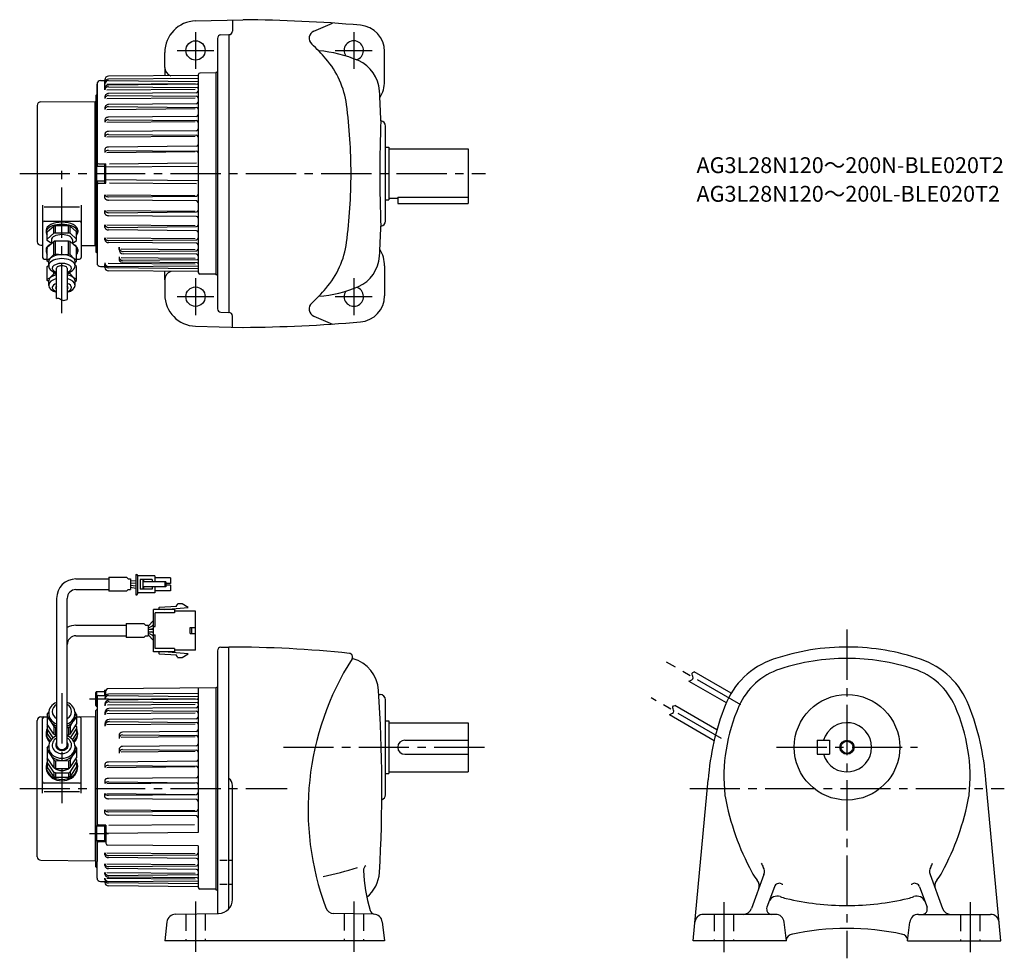
# Model space of a CAD drawing. Extents: x 45 to 605, y 39 to 573.
import ezdxf

# ---------------------------------------------------------------- set-up
doc = ezdxf.new("R2010")
doc.units = 0
doc.header["$LTSCALE"] = 3
doc.header["$MEASUREMENT"] = 0
doc.linetypes.add('HIDDEN2', pattern=[4.7625, 3.175, -1.5875])
doc.linetypes.add('sekkei(A2)', pattern=[14.2875, 9.525, -1.5875, 1.5875, -1.5875])
doc.layers.get('0').update_dxf_attribs({"linetype": 'CONTINUOUS'})
for name, color, linetype in [('CENTER', 3, 'sekkei(A2)'), ('HIDS', 1, 'HIDDEN2'), ('HOJO', 4, 'CONTINUOUS')]:
    doc.layers.add(name, color=color, linetype=linetype)
doc.layers.add('TITLE', color=4, linetype='CONTINUOUS', plot=False)
doc.styles.get("Standard").update_dxf_attribs({"font": 'simplex.shx', "bigfont": 'extfont.shx'})

msp = doc.modelspace()

# ---------------------------------------------------------------- linework, layer by layer
for p, q in [((145.16, 572.14), (172.13, 572.85)), ((166.13, 572.69), (166.13, 566.35)), ((212.44, 566.42), (223, 570.92)), ((157.63, 562.23), (157.63, 408.47)), ((159.58, 564.23), (164.13, 564.35)), ((164.13, 564.2), (164.13, 406.5)), ((252.63, 537.85), (252.63, 554.79)), ((127.63, 545.73), (127.63, 554.15)), ((127.63, 545.73), (127.63, 540.96)), ((91.13, 538.23), (93.63, 538.23)), ((91.13, 538.23), (92.27, 538.23)), ((93.63, 532.98), (93.63, 538.69)), ((146.63, 541.13), (95.62, 540.69)), ((146.63, 539.46), (95.62, 539.02)), ((95.65, 538.21), (146.63, 537.76)), ((146.63, 541.52), (146.63, 429.18)), ((156.63, 542.6), (147.62, 542.52)), ((157.15, 542.87), (156.63, 542.85)), ((156.63, 542.85), (156.63, 427.85)), ((156.63, 542.6), (156.63, 428.1)), ((89.13, 536.24), (89.13, 489.6)), ((89.13, 489.6), (89.13, 536.23)), ((93.63, 537.02), (93.63, 536.21)), ((93.63, 537.02), (93.63, 536.21)), ((93.63, 533.97), (93.63, 532.98)), ((94.76, 536.22), (144.96, 536.65)), ((94.76, 532.99), (144.96, 533.42)), ((146.14, 536.14), (95.63, 535.7)), ((95.63, 534.71), (146.14, 534.28)), ((88.43, 526.38), (88.13, 526.18)), ((88.43, 529.82), (89.13, 530.52)), ((88.43, 529.82), (88.43, 440.88)), ((93.63, 529.16), (93.63, 528.05)), ((94.76, 528.06), (144.96, 528.49)), ((145.64, 531.27), (95.63, 530.84)), ((95.63, 529.73), (145.64, 529.3)), ((55.13, 524.08), (55.13, 446.62)), ((57.12, 526.08), (88.13, 526.35)), ((88.13, 444.35), (88.13, 526.35)), ((93.63, 522.99), (93.63, 521.82)), ((94.76, 521.83), (144.96, 522.27)), ((145.64, 525.02), (95.63, 524.59)), ((95.63, 523.42), (145.64, 522.99)), ((93.63, 515.95), (93.63, 514.49)), ((145.64, 517.86), (95.63, 517.43)), ((95.63, 515.96), (145.64, 515.53)), ((94.76, 514.5), (144.96, 514.93)), ((145.64, 509.73), (95.63, 509.3)), ((253.13, 458.35), (253.13, 512.35)), ((93.63, 507.98), (93.63, 506.27)), ((94.76, 506.28), (144.96, 506.71)), ((95.63, 507.59), (145.64, 507.16)), ((93.63, 499.29), (93.63, 497.41)), ((145.64, 500.87), (95.63, 500.44)), ((95.63, 498.55), (145.64, 498.12)), ((253.13, 500.35), (255.13, 500.35)), ((255.13, 500.35), (255.13, 470.35)), ((255.13, 499.35), (300.13, 499.35)), ((300.13, 499.35), (300.13, 468.35)), ((94.76, 497.42), (144.96, 497.85)), ((88.73, 489.6), (88.43, 489.08)), ((88.43, 481.62), (88.43, 489.08)), ((88.73, 489.6), (93.43, 489.6)), ((88.73, 489.6), (88.73, 481.1)), ((90.13, 490.85), (94.13, 490.85)), ((93.43, 490.35), (93.43, 480.35)), ((93.43, 490.35), (94.13, 490.35)), ((94.13, 479.86), (94.13, 490.85)), ((146.63, 489.46), (94.13, 489)), ((145.64, 491.22), (96.13, 490.78)), ((88.43, 481.62), (88.73, 481.1)), ((146.63, 481.24), (94.13, 481.7)), ((93.43, 481.1), (88.73, 481.1)), ((89.13, 481.1), (89.13, 434.47)), ((89.13, 481.1), (89.13, 452.35)), ((90.13, 479.86), (94.13, 479.86)), ((94.13, 480.35), (93.43, 480.35)), ((145.64, 479.49), (96.13, 479.92)), ((93.63, 471.41), (93.63, 473.29)), ((94.76, 473.28), (144.96, 472.85)), ((95.63, 472.15), (145.64, 472.58)), ((255.13, 471.35), (260.13, 471.35)), ((260.13, 471.93), (260.13, 468.35)), ((260.13, 471.93), (300.13, 471.93)), ((58.13, 467.4), (58.13, 437.68)), ((59.13, 466.46), (79.13, 466.46)), ((80.13, 467.4), (80.13, 437.68)), ((145.64, 469.83), (95.63, 470.27)), ((253.13, 470.35), (255.13, 470.35)), ((260.13, 468.35), (300.13, 468.35)), ((93.63, 462.72), (93.63, 464.43)), ((94.76, 464.42), (144.96, 463.99)), ((95.63, 463.11), (145.64, 463.54)), ((145.64, 460.97), (95.63, 461.4)), ((59.13, 458.32), (79.13, 458.32)), ((60.8, 452.25), (64.8, 455.72)), ((64.47, 451.39), (64.47, 455.43)), ((72.8, 455.72), (64.8, 455.72)), ((65.46, 451.39), (65.46, 455.72)), ((72.8, 451.39), (72.8, 455.72)), ((73.79, 455.43), (72.8, 455.72)), ((73.79, 451.39), (73.79, 455.43)), ((77.46, 452.25), (73.79, 455.43)), ((93.63, 454.75), (93.63, 456.21)), ((94.76, 456.2), (144.96, 455.77)), ((95.63, 454.74), (145.64, 455.17)), ((60.13, 453.18), (60.13, 451.97)), ((60.8, 447.25), (60.8, 452.25)), ((60.8, 448.02), (64.47, 451.39)), ((73.79, 451.39), (64.47, 451.39)), ((77.46, 448.02), (73.79, 451.39)), ((77.46, 447.25), (77.46, 452.25)), ((78.13, 453.18), (78.13, 451.97)), ((93.63, 447.71), (93.63, 448.88)), ((94.76, 448.87), (144.96, 448.43)), ((145.64, 452.84), (95.63, 453.27)), ((57.12, 444.62), (58.13, 444.61)), ((63.21, 445.59), (60.8, 447.25)), ((60.8, 443.5), (64.8, 446.97)), ((60.8, 435.48), (60.8, 443.5)), ((63.13, 447.64), (63.13, 445.52)), ((64.47, 439.32), (64.47, 446.68)), ((64.47, 440.39), (64.47, 444.43)), ((72.8, 446.97), (64.8, 446.97)), ((65.46, 439.61), (65.46, 446.97)), ((65.46, 440.39), (65.46, 444.72)), ((73.79, 446.68), (72.8, 446.97)), ((72.8, 439.61), (72.8, 446.97)), ((72.8, 440.39), (72.8, 444.72)), ((73.79, 439.32), (73.79, 446.68)), ((77.46, 443.5), (73.79, 446.68)), ((73.79, 440.39), (73.79, 444.43)), ((75.05, 445.59), (77.46, 447.25)), ((75.13, 447.64), (75.13, 445.52)), ((77.46, 435.48), (77.46, 443.5)), ((80.13, 444.42), (88.13, 444.35)), ((88.43, 444.32), (88.13, 444.52)), ((95.63, 447.28), (145.64, 447.71)), ((145.64, 445.68), (95.63, 446.11)), ((101.63, 442.16), (101.63, 443.41)), ((102.83, 442.57), (144.96, 442.21)), ((60.13, 442.18), (60.13, 440.97)), ((60.8, 436.25), (60.8, 441.25)), ((60.8, 436.24), (62.32, 437)), ((64.47, 439.32), (62.32, 437)), ((64.47, 439.32), (65.46, 439.61)), ((69.13, 439.17), (65.46, 439.61)), ((69.13, 439.17), (72.8, 439.61)), ((73.79, 439.32), (72.8, 439.61)), ((73.79, 439.32), (75.94, 437)), ((77.46, 436.24), (75.94, 437)), ((77.46, 436.25), (77.46, 441.25)), ((78.13, 442.18), (78.13, 440.97)), ((88.43, 440.88), (89.13, 440.18)), ((101.63, 438.05), (101.63, 436.71)), ((102.83, 437.64), (144.96, 437.28)), ((145.64, 439.43), (103.98, 439.79)), ((104.02, 441.04), (145.64, 441.4)), ((59.13, 436.68), (60.8, 436.68)), ((61.63, 434.9), (60.8, 435.48)), ((60.8, 432.5), (61.69, 433.27)), ((60.8, 424.48), (60.8, 432.5)), ((61.63, 432.76), (61.63, 435.42)), ((66.13, 414.4), (66.13, 431.52)), ((72.13, 431.53), (72.13, 413.72)), ((77.46, 432.5), (76.58, 433.27)), ((76.63, 434.9), (77.46, 435.48)), ((76.63, 432.76), (76.63, 435.42)), ((77.46, 436.68), (79.13, 436.68)), ((77.46, 424.48), (77.46, 432.5)), ((91.13, 432.47), (93.63, 432.47)), ((91.13, 432.47), (91.77, 432.47)), ((93.63, 434.5), (93.63, 433.68)), ((93.63, 432.01), (93.63, 433.68)), ((95.46, 434.48), (144.96, 434.05)), ((146.63, 431.24), (95.62, 431.68)), ((95.65, 432.5), (146.63, 432.94)), ((146.14, 434.56), (103.39, 434.94)), ((103.65, 436.05), (146.14, 436.42)), ((252.63, 432.85), (252.63, 415.91)), ((60.8, 425.24), (62.32, 426)), ((64.47, 428.32), (62.32, 426)), ((64.47, 428.32), (64.47, 429.43)), ((64.47, 428.32), (65.46, 428.61)), ((65.46, 428.61), (65.46, 429.05)), ((66.13, 428.53), (65.46, 428.61)), ((72.13, 428.53), (72.8, 428.61)), ((72.8, 428.61), (72.8, 429.05)), ((73.79, 428.32), (72.8, 428.61)), ((73.79, 428.32), (73.79, 429.43)), ((73.79, 428.32), (75.94, 426)), ((77.46, 425.24), (75.94, 426)), ((146.63, 429.57), (95.62, 430.01)), ((127.63, 424.97), (127.63, 429.74)), ((156.63, 428.1), (147.62, 428.18)), ((157.15, 427.83), (156.63, 427.85)), ((61.63, 423.9), (60.8, 424.48)), ((61.63, 421.76), (61.63, 424.42)), ((76.63, 423.9), (77.46, 424.48)), ((76.63, 421.76), (76.63, 424.42)), ((127.63, 424.97), (127.63, 416.55)), ((159.58, 406.47), (164.13, 406.35)), ((166.13, 398.01), (166.13, 404.35)), ((212.44, 404.28), (223, 399.78)), ((145.16, 398.56), (172.13, 397.85)), ((77.13, 254.8), (95.74, 254.8)), ((95.74, 255.8), (105.8, 255.8)), ((95.74, 255.8), (95.74, 247.8)), ((105.8, 255.8), (106.75, 254.83)), ((106.75, 254.83), (108.24, 254.83)), ((108.24, 254.83), (108.24, 248.77)), ((108.24, 253.77), (111.22, 254.01)), ((111.22, 252.5), (108.24, 252.27)), ((111.22, 257.38), (111.22, 245.78)), ((111.22, 257.38), (111.72, 257.38)), ((112.22, 256.88), (112.22, 246.28)), ((121.92, 256.58), (112.22, 256.58)), ((120.41, 254.48), (113.56, 254.48)), ((113.56, 254.48), (113.56, 249.08)), ((115.08, 254.48), (115.08, 249.08)), ((128.22, 253.28), (115.08, 253.28)), ((115.54, 254.48), (115.54, 253.28)), ((120.41, 254.48), (120.41, 253.28)), ((121.92, 256.58), (121.92, 253.28)), ((130.82, 255.48), (121.92, 255.48)), ((127.65, 253.28), (127.65, 250.28)), ((128.22, 253.28), (128.22, 250.28)), ((130.82, 252.28), (128.22, 252.28)), ((130.82, 255.48), (130.82, 252.28)), ((77.13, 248.8), (95.74, 248.8)), ((105.8, 247.8), (95.74, 247.8)), ((105.8, 247.8), (106.75, 248.77)), ((106.75, 248.77), (108.24, 248.77)), ((108.24, 251.37), (111.22, 250.98)), ((111.22, 249.48), (108.24, 249.87)), ((121.92, 246.98), (112.22, 246.98)), ((120.41, 249.08), (113.56, 249.08)), ((128.22, 250.28), (115.08, 250.28)), ((115.54, 250.28), (115.54, 249.08)), ((120.41, 250.28), (120.41, 249.08)), ((121.92, 250.28), (121.92, 246.98)), ((130.82, 248.08), (121.92, 248.08)), ((130.82, 251.28), (128.22, 251.28)), ((130.82, 251.28), (130.82, 248.08)), ((66.13, 243.8), (66.13, 160.34)), ((72.13, 160.33), (72.13, 243.8)), ((111.22, 245.78), (111.72, 245.78)), ((121.22, 213.33), (121.22, 237.53)), ((133.12, 237.53), (121.22, 237.53)), ((122.22, 227.73), (122.22, 235.53)), ((133.12, 235.53), (122.22, 235.53)), ((124.22, 238.22), (124.22, 237.53)), ((134.22, 239.23), (124.5, 238.52)), ((127.37, 237.53), (140.98, 238.53)), ((133.12, 237.53), (133.12, 235.53)), ((145.12, 236.53), (133.12, 236.53)), ((134.22, 239.23), (134.22, 239.73)), ((134.22, 239.73), (134.5, 239.73)), ((134.5, 240.05), (134.82, 240.05)), ((134.5, 239.73), (134.5, 240.05)), ((134.82, 240.5), (135.07, 240.5)), ((134.82, 240.05), (134.82, 240.5)), ((137.48, 240.73), (134.92, 240.73)), ((135.07, 240.5), (134.92, 240.73)), ((140.98, 238.53), (137.48, 240.73)), ((145.12, 227.13), (145.12, 236.53)), ((121.22, 231.13), (118.24, 227.95)), ((77.13, 228.49), (105.74, 228.49)), ((105.74, 229.48), (115.8, 229.48)), ((105.74, 229.48), (105.74, 221.48)), ((115.8, 229.48), (116.75, 228.51)), ((116.75, 228.51), (118.24, 228.51)), ((118.24, 228.51), (118.24, 222.44)), ((118.24, 227.03), (121.22, 228.37)), ((118.24, 226.23), (121.22, 226.23)), ((118.24, 224.73), (121.22, 224.73)), ((121.22, 226.72), (120.12, 226.23)), ((121.22, 224.23), (120.12, 224.73)), ((120.28, 227.95), (121.22, 228.95)), ((121.22, 227.73), (122.22, 227.73)), ((142.12, 227.13), (143.12, 227.13)), ((142.12, 223.73), (142.12, 227.13)), ((143.12, 227.13), (145.12, 227.13)), ((143.12, 223.73), (143.12, 227.13)), ((145.12, 223.73), (145.12, 227.13)), ((77.13, 222.49), (105.74, 222.49)), ((115.8, 221.48), (105.74, 221.48)), ((115.8, 221.48), (116.75, 222.44)), ((116.75, 222.44), (118.24, 222.44)), ((118.24, 223.93), (121.22, 222.59)), ((121.22, 219.83), (118.24, 223.01)), ((120.28, 223.01), (121.22, 222.01)), ((121.22, 223.13), (122.22, 223.13)), ((122.22, 215.33), (122.22, 223.13)), ((142.12, 223.73), (143.12, 223.73)), ((143.12, 223.73), (145.12, 223.73)), ((145.12, 214.33), (145.12, 223.73)), ((133.12, 213.33), (121.22, 213.33)), ((133.12, 215.33), (122.22, 215.33)), ((124.22, 213.33), (124.22, 212.63)), ((140.98, 212.33), (127.37, 213.33)), ((133.12, 215.33), (133.12, 213.33)), ((145.12, 214.33), (133.12, 214.33)), ((157.63, 213.98), (157.63, 64.6)), ((159.58, 215.98), (164.13, 216.1)), ((164.13, 67.32), (164.13, 216.1)), ((124.5, 212.33), (134.22, 211.62)), ((134.22, 211.12), (134.22, 211.62)), ((134.5, 211.12), (134.22, 211.12)), ((134.5, 210.8), (134.5, 211.12)), ((134.82, 210.8), (134.5, 210.8)), ((134.82, 210.35), (134.82, 210.8)), ((135.07, 210.35), (134.82, 210.35)), ((134.92, 210.13), (135.07, 210.35)), ((134.92, 210.13), (137.48, 210.13)), ((137.48, 210.13), (140.98, 212.33)), ((449.71, 189.83), (428.66, 201.98)), ((425.66, 196.78), (446.96, 184.49)), ((88.73, 190.85), (88.43, 190.33)), ((88.73, 190.85), (88.73, 182.35)), ((88.73, 190.85), (93.43, 190.85)), ((93.43, 191.6), (94.18, 191.6)), ((93.43, 191.6), (93.43, 188.6)), ((94.13, 188.6), (94.13, 191.32)), ((156.63, 192.85), (95.12, 192.32)), ((146.63, 192.77), (146.63, 135.6)), ((156.63, 193.1), (157.15, 193.12)), ((156.63, 193.1), (156.63, 78.1)), ((156.63, 192.85), (156.63, 78.35)), ((88.43, 182.87), (88.43, 190.33)), ((89.13, 187.6), (89.13, 114.4)), ((90.13, 188.6), (94.13, 188.6)), ((93.63, 187.27), (93.63, 186.46)), ((95.03, 186.47), (144.96, 186.9)), ((146.63, 189.71), (95.62, 189.27)), ((95.65, 188.46), (146.63, 188.02)), ((146.14, 186.39), (95.91, 185.95)), ((95.95, 184.97), (146.14, 184.53)), ((249.34, 189.1), (250.13, 189.1)), ((253.13, 132.1), (253.13, 186.1)), ((88.43, 182.87), (88.73, 182.35)), ((88.43, 180.07), (89.13, 180.77)), ((88.43, 91.13), (88.43, 180.07)), ((89.13, 182.35), (88.73, 182.35)), ((93.63, 183.65), (93.63, 182.67)), ((95.03, 183.24), (144.96, 183.68)), ((145.64, 181.53), (95.91, 181.1)), ((96.02, 179.98), (145.64, 179.55)), ((441.68, 169.06), (417.66, 182.92)), ((57.12, 176.33), (58.77, 176.35)), ((58.13, 132.92), (58.13, 175.42)), ((59.13, 176.42), (60.78, 176.42)), ((60.78, 177.82), (61.66, 179.02)), ((60.78, 177.82), (60.78, 172.16)), ((60.78, 176.44), (62.64, 173.88)), ((61.63, 178.51), (61.63, 177.13)), ((62.64, 173.88), (64.47, 170.88)), ((73.79, 170.88), (75.63, 173.88)), ((77.48, 176.44), (75.63, 173.88)), ((77.48, 177.82), (76.61, 179.02)), ((76.63, 178.51), (76.63, 177.13)), ((77.48, 177.82), (77.48, 176.44)), ((77.48, 177.59), (77.48, 172.16)), ((77.48, 176.51), (88.13, 176.6)), ((77.48, 176.42), (79.13, 176.42)), ((80.13, 132.92), (80.13, 175.42)), ((88.43, 176.64), (88.13, 176.44)), ((88.13, 176.6), (88.13, 94.6)), ((93.63, 178.8), (93.63, 177.61)), ((94.77, 178.31), (144.96, 178.75)), ((145.64, 175.27), (96.11, 174.84)), ((96.15, 173.67), (145.64, 173.24)), ((253.13, 174.1), (255.13, 174.1)), ((255.13, 174.1), (255.13, 144.1)), ((414.66, 177.73), (440.12, 163.03)), ((64.47, 166.63), (60.78, 172.16)), ((60.78, 170.99), (61.19, 171.55)), ((60.78, 170.99), (60.78, 167.11)), ((64.22, 164.47), (60.78, 169.61)), ((64.47, 170.88), (64.47, 166.63)), ((64.47, 170.88), (65.46, 170.38)), ((65.46, 170.38), (66.13, 170.43)), ((65.46, 170.38), (65.46, 166.13)), ((72.13, 170.43), (72.8, 170.38)), ((72.8, 170.38), (73.79, 170.88)), ((72.8, 170.38), (72.8, 166.13)), ((73.79, 166.63), (77.48, 172.16)), ((73.79, 170.88), (73.79, 166.63)), ((74.05, 164.47), (77.48, 169.61)), ((77.48, 170.99), (77.08, 171.55)), ((77.48, 170.99), (77.48, 167.11)), ((93.63, 172.34), (93.63, 171.17)), ((94.77, 172.09), (144.96, 172.52)), ((145.64, 168.11), (103.62, 167.74)), ((255.13, 173.1), (300.13, 173.1)), ((300.13, 173.1), (300.13, 145.1)), ((63.19, 163.5), (60.78, 167.11)), ((64.47, 166.63), (65.46, 166.13)), ((65.46, 166.13), (66.13, 166.13)), ((72.13, 166.13), (72.8, 166.13)), ((73.79, 166.63), (72.8, 166.13)), ((77.48, 167.11), (75.08, 163.5)), ((101.63, 165.74), (101.63, 164.15)), ((102.83, 164.82), (144.96, 165.18)), ((103.65, 166.15), (145.64, 165.78)), ((264.13, 163.1), (300.13, 163.1)), ((498.63, 163.1), (505.63, 163.1)), ((498.63, 163.1), (498.63, 155.1)), ((505.63, 163.1), (505.63, 155.1)), ((60.78, 158.77), (61.66, 159.97)), ((60.78, 158.77), (60.78, 153.11)), ((60.78, 157.39), (62.64, 154.83)), ((61.63, 159.46), (61.63, 158.08)), ((77.48, 157.39), (75.63, 154.83)), ((77.48, 158.77), (76.61, 159.97)), ((76.63, 159.46), (76.63, 158.08)), ((77.48, 158.77), (77.48, 157.39)), ((77.48, 158.54), (77.48, 153.11)), ((101.63, 157.62), (101.63, 155.78)), ((102.83, 156.6), (144.96, 156.96)), ((145.64, 159.99), (103.62, 159.62)), ((103.65, 157.78), (145.64, 157.41)), ((64.47, 147.58), (60.78, 153.11)), ((60.78, 151.94), (61.19, 152.5)), ((60.78, 151.94), (60.78, 148.06)), ((62.64, 154.83), (64.47, 151.83)), ((64.47, 151.83), (64.47, 147.58)), ((64.47, 151.83), (65.46, 151.33)), ((65.46, 151.33), (69.13, 151.58)), ((65.46, 151.33), (65.46, 147.08)), ((69.13, 151.58), (72.8, 151.33)), ((72.8, 151.33), (73.79, 151.83)), ((72.8, 151.33), (72.8, 147.08)), ((73.79, 151.83), (75.63, 154.83)), ((73.79, 147.58), (77.48, 153.11)), ((73.79, 151.83), (73.79, 147.58)), ((77.48, 151.94), (77.08, 152.5)), ((77.48, 151.94), (77.48, 148.06)), ((264.13, 155.1), (300.13, 155.1)), ((498.63, 155.1), (505.63, 155.1)), ((64.47, 145.03), (60.78, 150.56)), ((64.47, 142.53), (60.78, 148.06)), ((64.47, 147.58), (65.46, 147.08)), ((65.46, 147.08), (72.8, 147.08)), ((73.79, 147.58), (72.8, 147.08)), ((73.79, 145.03), (77.48, 150.56)), ((77.48, 148.06), (73.79, 142.53)), ((93.63, 149.55), (93.63, 147.66)), ((94.77, 147.67), (144.96, 148.11)), ((145.64, 151.12), (95.63, 150.69)), ((95.63, 148.81), (145.64, 148.37)), ((64.47, 145.03), (64.47, 142.53)), ((65.46, 144.53), (64.47, 145.03)), ((64.47, 142.53), (65.46, 142.03)), ((65.46, 144.53), (72.8, 144.53)), ((65.46, 144.53), (65.46, 142.03)), ((65.46, 142.03), (72.8, 142.03)), ((72.8, 144.53), (73.79, 145.03)), ((72.8, 144.53), (72.8, 142.03)), ((73.79, 142.53), (72.8, 142.03)), ((73.79, 145.03), (73.79, 142.53)), ((93.63, 140.41), (93.63, 138.44)), ((145.64, 141.78), (95.63, 141.35)), ((253.13, 144.1), (255.13, 144.1)), ((255.13, 145.1), (300.13, 145.1)), ((428.09, 49.1), (436.63, 140.6)), ((603.17, 49.1), (594.63, 140.6)), ((79.13, 138.68), (59.13, 138.68)), ((94.77, 138.45), (144.96, 138.88)), ((95.63, 139.38), (145.64, 138.95)), ((146.63, 135.6), (146.63, 110.61)), ((166.13, 72.61), (166.13, 137.35)), ((59.13, 133.98), (79.13, 133.98)), ((93.63, 130.8), (93.63, 132.77)), ((94.77, 132.76), (144.96, 132.32)), ((95.63, 131.83), (145.64, 132.26)), ((145.64, 129.42), (95.63, 129.86)), ((93.63, 121.66), (93.63, 123.54)), ((94.77, 123.53), (144.96, 123.1)), ((95.63, 122.4), (145.64, 122.83)), ((145.64, 120.09), (95.63, 120.52)), ((88.73, 114.4), (88.43, 113.88)), ((88.43, 106.42), (88.43, 113.88)), ((88.73, 114.4), (93.43, 114.4)), ((88.73, 114.4), (88.73, 105.9)), ((94.13, 114.84), (90.13, 114.84)), ((93.43, 114.84), (93.43, 105.33)), ((94.13, 110.15), (94.13, 114.84)), ((94.13, 114.75), (94.13, 110.15)), ((95.92, 114.78), (144.51, 115.2)), ((88.43, 106.42), (88.73, 105.9)), ((94.13, 105.55), (94.13, 110.15)), ((94.13, 110.15), (94.13, 104.49)), ((146.63, 110.61), (95.14, 110.16)), ((93.43, 105.9), (88.73, 105.9)), ((89.13, 105.9), (89.13, 94.1)), ((94.13, 105.33), (90.13, 105.33)), ((146.63, 103.04), (95.12, 103.49)), ((146.63, 103.04), (146.63, 79.43)), ((93.63, 97.96), (93.63, 99.13)), ((94.77, 99.12), (144.96, 98.69)), ((95.63, 97.53), (145.64, 97.97)), ((145.64, 95.93), (95.63, 96.37)), ((57.12, 94.87), (88.13, 94.6)), ((88.43, 94.57), (88.13, 94.77)), ((88.43, 91.13), (89.13, 90.43)), ((89.13, 84.72), (89.13, 94.1)), ((93.63, 91.8), (93.63, 92.9)), ((94.77, 92.89), (144.96, 92.46)), ((95.63, 91.22), (145.64, 91.65)), ((145.64, 89.68), (95.63, 90.11)), ((163.15, 94.67), (158.89, 94.67)), ((165.67, 94.67), (164.44, 94.67)), ((93.63, 86.99), (93.63, 87.97)), ((93.63, 83.94), (93.63, 84.75)), ((94.77, 87.96), (144.96, 87.53)), ((94.77, 84.74), (144.96, 84.3)), ((95.63, 86.24), (146.14, 86.68)), ((146.14, 84.82), (95.63, 85.25)), ((468.38, 86.78), (461.32, 67.39)), ((562.87, 86.78), (569.93, 67.39)), ((91.13, 82.72), (93.63, 82.72)), ((91.13, 82.72), (91.77, 82.72)), ((93.63, 82.72), (93.63, 82.26)), ((146.63, 81.5), (95.62, 81.94)), ((146.63, 79.82), (95.62, 80.26)), ((95.65, 82.75), (146.63, 83.19)), ((156.63, 78.35), (147.62, 78.43)), ((163.15, 81.03), (158.89, 81.03)), ((165.71, 81.03), (164.44, 81.03)), ((474.35, 79.8), (470.1, 68.13)), ((556.9, 79.8), (561.15, 68.13)), ((156.63, 78.1), (157.15, 78.08)), ((133.78, 64.18), (158.27, 64.61)), ((246.49, 64.18), (223.81, 64.58)), ((474.95, 64.1), (434.04, 64.1)), ((556.3, 64.1), (597.21, 64.1)), ((128.9, 59.77), (127.63, 49.1)), ((251.36, 59.77), (252.63, 49.1)), ((481.13, 49.1), (479.92, 59.67)), ((550.13, 49.1), (551.33, 59.67)), ((252.63, 49.1), (127.63, 49.1)), ((481.13, 49.1), (428.09, 49.1)), ((550.13, 49.1), (603.17, 49.1))]:
    msp.add_line(p, q)
msp.add_line((55.13, 96.87), (55.13, 174.33)).dxf.unprotected_set("ltscale", 0)
for centre, radius in [((145.13, 555.35), 5.5), ((145.13, 415.35), 5.5), ((515.63, 159.1), 30), ((515.63, 159.1), 3.45)]:
    msp.add_circle(centre, radius)
for centre, radius, start, end in [((145.63, 554.15), 18, 91.5, 180), ((164.13, -327.15), 900, 85.23599, 89.4906), ((164.13, 566.35), 2, 270, 0), ((214.27, 562.31), 4.5, 114.0801, 227.4339), ((237.63, 554.79), 15, 0, 85.2362), ((159.63, 562.23), 2, 91.5, 180), ((235.13, 555.35), 5.5, 285.5074, 214.8254), ((143.58, 485.35), 100, 40.787, 47.4337), ((209.88, 485.35), 70, 66.549, 85.6485), ((181.44, 518.01), 50, 7.5073, 40.7872), ((229.78, 531.22), 20, 3.3716, 66.5492), ((132.63, 545.73), 5, 180, 251.2948), ((157.13, 543.37), 0.5, 272.0001, 0), ((91.13, 536.23), 2, 90, 180), ((95.63, 538.69), 2, 90.5, 180), ((95.63, 537.02), 2, 90.5, 180), ((95.63, 536.21), 2, 89.5, 180), ((147.63, 541.52), 1, 90.4878, 180), ((234.63, 537.85), 18, 328.4494, 0), ((95.14, 533.97), 1.51, 154.45, 180), ((95.14, 532.98), 1.51, 154.45, 180), ((95.38, 533.85), 1.77, 130.9079, 154.45), ((95.38, 532.87), 1.77, 130.9079, 154.45), ((95.53, 533.68), 2.01, 109.7432, 130.9079), ((95.53, 532.69), 2.01, 109.7432, 130.9079), ((95.63, 533.4), 2.3, 90, 109.7432), ((95.63, 532.41), 2.3, 90, 109.7432), ((145.63, 532.27), 1, 270.5, 0), ((146.13, 536.64), 0.5, 270.5, 0), ((146.13, 533.78), 0.5, 0, 89.5), ((-548.87, 485.35), 800, 2.14761, 3.3714), ((95.06, 529.16), 1.43, 153.8037, 180), ((95.06, 528.05), 1.43, 153.8037, 180), ((95.34, 529.02), 1.74, 130.0951, 153.8037), ((95.34, 527.91), 1.74, 130.0951, 153.8037), ((95.52, 528.81), 2.01, 109.2257, 130.0951), ((95.52, 527.7), 2.01, 109.2257, 130.0951), ((95.63, 528.47), 2.37, 90, 109.2257), ((95.63, 527.36), 2.37, 90, 109.2257), ((145.63, 528.3), 1, 0, 89.5), ((57.13, 524.08), 2, 90.5, 180), ((94.92, 522.99), 1.29, 152.5826, 180), ((94.92, 521.82), 1.29, 152.5826, 180), ((95.26, 522.81), 1.67, 128.6076, 152.5826), ((95.26, 521.64), 1.67, 128.6076, 152.5826), ((95.49, 522.53), 2.03, 108.3017, 128.6076), ((95.49, 521.36), 2.03, 108.3017, 128.6076), ((95.63, 522.09), 2.5, 90, 108.3017), ((95.63, 520.92), 2.5, 90, 108.3017), ((145.63, 526.02), 1, 270.5, 0), ((145.63, 521.99), 1, 0, 89.5), ((-66.42, 485.35), 300, 0, 7.5071), ((94.73, 515.95), 1.1, 150.6799, 180), ((95.17, 515.71), 1.6, 126.4093, 150.6799), ((95.17, 514.25), 1.6, 126.4093, 150.6799), ((95.45, 515.33), 2.07, 106.9873, 126.4093), ((95.45, 513.86), 2.07, 106.9873, 126.4093), ((95.63, 514.72), 2.7, 90, 106.9873), ((95.63, 513.26), 2.7, 90, 106.9873), ((145.63, 518.86), 1, 270.5, 0), ((145.63, 514.53), 1, 0, 89.5), ((949.93, 485.35), 700, 177.5466, 182.4541), ((250.13, 512.35), 3, 0, 81.6321), ((94.73, 514.49), 1.1, 150.6799, 180), ((145.63, 510.73), 1, 270.5, 0), ((94.53, 507.98), 0.893, 147.9194, 180), ((94.53, 506.27), 0.893, 147.9194, 180), ((95.06, 507.65), 1.52, 123.4571, 147.9194), ((95.06, 505.93), 1.52, 123.4571, 147.9194), ((95.4, 507.12), 2.15, 105.3079, 123.4571), ((95.4, 505.41), 2.15, 105.3079, 123.4571), ((95.63, 506.29), 3.02, 90, 105.3079), ((95.63, 504.57), 3.02, 90, 105.3079), ((145.63, 506.16), 1, 0, 89.5), ((94.31, 499.29), 0.677, 144.0289, 180), ((94.94, 498.84), 1.46, 119.7144, 144.0289), ((95.36, 498.1), 2.3, 103.3006, 119.7144), ((95.36, 496.22), 2.3, 103.3006, 119.7144), ((95.63, 496.94), 3.49, 90, 103.3006), ((95.63, 495.06), 3.49, 90, 103.3006), ((145.63, 501.87), 1, 270.5, 0), ((94.31, 497.41), 0.677, 144.0289, 180), ((94.94, 496.95), 1.46, 119.7144, 144.0289), ((145.63, 497.12), 1, 0, 89.5), ((90.13, 491.85), 1, 180, 270), ((-66.42, 485.35), 300, 352.4929, 0), ((90.13, 478.86), 1, 90, 180), ((94.31, 473.29), 0.677, 180, 215.9711), ((94.31, 471.41), 0.677, 180, 215.9711), ((94.94, 473.75), 1.46, 215.9711, 240.2856), ((94.94, 471.86), 1.46, 215.9711, 240.2856), ((95.36, 474.48), 2.3, 240.2856, 256.6994), ((95.36, 472.6), 2.3, 240.2856, 256.6994), ((95.63, 475.64), 3.49, 256.6994, 270), ((145.63, 473.58), 1, 270.5, 0), ((95.63, 473.76), 3.49, 256.6994, 270), ((145.63, 468.83), 1, 0, 89.5), ((94.53, 464.43), 0.893, 180, 212.0806), ((94.53, 462.72), 0.893, 180, 212.0806), ((95.06, 464.77), 1.52, 212.0806, 236.5429), ((95.06, 463.05), 1.52, 212.0806, 236.5429), ((95.4, 465.29), 2.15, 236.5429, 254.6921), ((95.4, 463.58), 2.15, 236.5429, 254.6921), ((95.63, 466.13), 3.02, 254.6921, 270), ((95.63, 464.42), 3.02, 254.6921, 270), ((145.63, 464.54), 1, 270.5, 0), ((145.63, 459.97), 1, 0, 89.5), ((59.13, 457.32), 1, 90, 180), ((79.13, 457.32), 1, 360, 90), ((94.73, 456.21), 1.1, 180, 209.3201), ((94.73, 454.75), 1.1, 180, 209.3201), ((95.17, 456.46), 1.6, 209.3201, 233.5907), ((95.17, 454.99), 1.6, 209.3201, 233.5907), ((95.45, 456.84), 2.07, 233.5907, 253.0127), ((95.45, 455.37), 2.07, 233.5907, 253.0127), ((95.63, 457.44), 2.7, 253.0127, 270), ((145.63, 456.17), 1, 270.5, 0), ((-548.87, 485.35), 800, 356.6286, 357.85281), ((250.13, 458.35), 3, 278.368, 0), ((94.92, 448.88), 1.29, 180, 207.4174), ((95.26, 449.06), 1.67, 207.4174, 231.3924), ((95.63, 455.98), 2.7, 253.0127, 270), ((145.63, 451.84), 1, 0, 89.5), ((145.63, 448.71), 1, 270.5, 0), ((57.13, 446.62), 2, 180, 269.5), ((94.92, 447.71), 1.29, 180, 207.4174), ((95.26, 447.89), 1.67, 207.4174, 231.3924), ((95.49, 449.34), 2.03, 231.3924, 251.6983), ((95.49, 448.17), 2.03, 231.3924, 251.6983), ((95.63, 449.78), 2.5, 251.6983, 270), ((95.63, 448.61), 2.5, 251.6983, 270), ((104, 443.41), 2.37, 180, 270.5001), ((145.63, 444.68), 1, 0, 89.5), ((145.63, 442.4), 1, 270.5, 0), ((181.44, 452.69), 50, 319.2128, 352.4927), ((59.13, 437.68), 1, 180, 270), ((79.13, 437.68), 1, 270, 0), ((104, 442.16), 2.37, 180, 269.5001), ((103.63, 438.05), 2, 180, 270.5), ((145.63, 438.43), 1, 0, 89.5), ((146.13, 436.92), 0.5, 270.5, 0), ((229.78, 439.48), 20, 293.4508, 356.6284), ((234.63, 432.85), 18, 0, 31.5506), ((91.13, 434.47), 2, 180, 270), ((95.63, 434.5), 2, 180.0006, 270.5), ((95.63, 433.68), 2, 180, 269.5), ((95.63, 432.01), 2, 180, 269.5), ((103.4, 436.71), 1.77, 180, 269.5), ((146.13, 434.06), 0.5, 0, 89.5), ((132.63, 424.97), 5, 108.7009, 180), ((147.63, 429.18), 1, 180, 269.5122), ((157.13, 427.33), 0.5, 0, 88), ((143.58, 485.35), 100, 312.5663, 319.213), ((209.88, 485.35), 70, 274.3515, 293.451), ((235.13, 415.35), 5.5, 145.1746, 74.4926), ((145.63, 416.55), 18, 180, 268.5), ((237.63, 415.91), 15, 274.7639, 0), ((214.27, 408.39), 4.5, 132.5661, 245.9199), ((159.63, 408.47), 2, 180, 268.5), ((164.13, 404.35), 2, 0, 90), ((164.13, 1297.85), 900, 270.5094, 274.76401), ((77.13, 243.8), 11, 90, 179.9998), ((111.72, 256.88), 0.5, 0, 90), ((77.13, 243.8), 5, 90, 180), ((111.72, 246.28), 0.5, 270, 0), ((124.52, 238.22), 0.3, 94.2043, 180), ((77.13, 217.49), 11, 90, 117.0361), ((77.13, 217.49), 5, 90, 180), ((159.63, 213.98), 2, 91.5009, 180), ((164.13, -434.9), 651, 83.95747, 90.00012), ((515.63, 86.1), 130, 89.5604, 108.8012), ((515.63, 86.1), 130, 71.1999, 89.5597), ((124.52, 212.63), 0.3, 180, 265.7957), ((369.17, 123.6), 160, 147.5622, 200.3997), ((232.45, 210.5), 2, 327.5627, 83.9576), ((234.89, 209.94), 0.5, 167.2102, 253.9436), ((229.22, 190.24), 20, 3.3808, 73.9434), ((488.23, 166.57), 45, 108.8013, 158.6706), ((515.63, 86.1), 123.5, 90, 107.9968), ((515.62, 86.1), 123.5, 72.0032, 90), ((543.02, 166.57), 45, 21.3294, 71.1987), ((489.37, 166.94), 38.5, 107.9971, 156.1767), ((541.89, 166.94), 38.5, 23.8233, 72.0029), ((95.13, 191.32), 1, 90.5, 180), ((157.13, 193.62), 0.5, 272.0001, 0), ((-548.87, 135.6), 800, 356.58227, 4.00107), ((90.13, 187.6), 1, 90, 180), ((95.63, 187.27), 2, 90.5, 180), ((95.63, 186.46), 2, 89.5, 179.9999), ((95.93, 183.65), 2.3, 90.5027, 180), ((95.93, 182.67), 2.3, 89.4974, 180), ((146.13, 186.89), 0.5, 270.5, 0), ((250.13, 186.1), 3, 0, 90), ((95.93, 178.8), 2.3, 90.4999, 180), ((96, 177.61), 2.37, 89.5, 180), ((145.63, 182.53), 1, 270.5, 0), ((145.63, 178.55), 1, 0, 89.5), ((146.13, 184.03), 0.5, 0, 89.5), ((584.18, 129.1), 148, 158.6703, 175.5437), ((545.63, 142.1), 100, 156.1764, 185.8535), ((485.63, 142.1), 100, 354.1476, 23.8236), ((447.07, 129.1), 148, 4.4563, 21.3297), ((57.13, 174.33), 2, 90.5, 180), ((59.13, 175.42), 1, 90, 180), ((79.13, 175.42), 1, 0, 90), ((96.13, 172.34), 2.5, 90.5001, 180), ((96.13, 171.17), 2.5, 89.5, 180), ((145.63, 176.27), 1, 270.5, 0), ((145.63, 172.24), 1, 0, 89.5), ((145.63, 169.11), 1, 270.5, 0), ((515.63, 159.1), 14, 196.6014, 163.3983), ((103.63, 165.74), 2, 90.5005, 180), ((103.63, 164.15), 2, 89.5003, 180), ((145.63, 164.78), 1, 0, 89.5), ((264.13, 159.1), 4, 90, 270), ((103.63, 157.62), 2, 90.5005, 180), ((103.63, 155.78), 2, 89.5003, 180), ((145.63, 160.99), 1, 270.5, 0), ((145.63, 156.41), 1, 0, 89.5), ((145.63, 152.12), 1, 270.5, 0), ((94.31, 149.55), 0.677, 144.0289, 180), ((94.31, 147.66), 0.677, 144.0289, 180), ((94.94, 149.09), 1.46, 119.7144, 144.0289), ((94.94, 147.21), 1.46, 119.7144, 144.0289), ((95.36, 148.36), 2.3, 103.3006, 119.7144), ((95.36, 146.47), 2.3, 103.3006, 119.7144), ((95.63, 147.2), 3.49, 90, 103.3006), ((95.63, 145.31), 3.49, 90, 103.3006), ((145.63, 147.37), 1, 0, 89.5), ((94.11, 140.41), 0.475, 138.6094, 180), ((94.83, 139.77), 1.44, 115.173, 138.6094), ((95.31, 138.74), 2.58, 101.0163, 115.173), ((95.63, 137.11), 4.24, 90, 101.0163), ((145.63, 142.78), 1, 270.5, 0), ((161.13, 137.35), 5, 0, 53.1313), ((59.13, 139.68), 1, 180, 270), ((79.13, 139.68), 1, 270, 0), ((94.11, 138.44), 0.475, 138.6094, 180), ((94.83, 137.8), 1.44, 115.173, 138.6094), ((95.31, 136.78), 2.58, 101.0163, 115.173), ((95.63, 135.14), 4.24, 90, 101.0163), ((145.63, 137.95), 1, 0, 89.5), ((94.11, 132.77), 0.475, 180, 221.3906), ((94.11, 130.8), 0.475, 180, 221.3906), ((94.83, 133.4), 1.44, 221.3906, 244.827), ((94.83, 131.43), 1.44, 221.3906, 244.827), ((95.31, 134.43), 2.58, 244.827, 258.9837), ((95.31, 132.46), 2.58, 244.827, 258.9837), ((95.63, 136.07), 4.24, 258.9837, 270), ((95.63, 134.1), 4.24, 258.9837, 270), ((145.63, 133.26), 1, 270.5, 0), ((145.63, 128.42), 1, 0, 89.5), ((250.13, 132.1), 3, 288.9647, 0), ((456.1, 132.92), 10, 185.8532, 190.777), ((593.63, 159.1), 150, 190.7773, 208.2246), ((437.63, 159.1), 150, 331.7754, 349.2236), ((575.16, 132.93), 10, 349.2235, 354.1473), ((94.31, 123.54), 0.677, 180, 215.9711), ((145.63, 123.83), 1, 270.5, 0), ((94.31, 121.66), 0.677, 180, 215.9711), ((94.94, 124), 1.46, 215.9711, 240.2856), ((94.94, 122.12), 1.46, 215.9711, 240.2856), ((95.36, 124.73), 2.3, 240.2856, 256.6994), ((95.36, 122.85), 2.3, 240.2856, 256.6994), ((95.63, 125.89), 3.49, 256.6994, 270), ((95.63, 124.01), 3.49, 256.6994, 270), ((145.63, 119.09), 1, 0, 89.5), ((90.13, 115.84), 1, 180, 270), ((95.13, 111.16), 1, 180, 270.5), ((90.13, 106.33), 1, 205.3294, 270), ((95.13, 104.49), 1, 180, 269.5), ((57.13, 96.87), 2, 180, 269.5), ((94.92, 99.13), 1.29, 180, 207.4174), ((94.92, 97.96), 1.29, 180, 207.4174), ((95.26, 99.31), 1.67, 207.4174, 231.3924), ((95.26, 98.14), 1.67, 207.4174, 231.3924), ((95.49, 99.59), 2.03, 231.3924, 251.6983), ((95.49, 98.42), 2.03, 231.3924, 251.6983), ((95.63, 100.03), 2.5, 251.6983, 270), ((95.63, 98.86), 2.5, 251.6983, 270), ((145.63, 98.97), 1, 270.5, 0), ((145.63, 94.93), 1, 0, 89.5), ((95.06, 92.9), 1.43, 180, 206.1963), ((95.06, 91.8), 1.43, 180, 206.1963), ((95.34, 93.04), 1.74, 206.1963, 229.9049), ((95.34, 91.93), 1.74, 206.1963, 229.9049), ((95.52, 93.25), 2.01, 229.9049, 250.7743), ((95.52, 92.15), 2.01, 229.9049, 250.7743), ((95.63, 93.59), 2.37, 250.7743, 270), ((95.63, 92.48), 2.37, 250.7743, 270), ((145.63, 92.65), 1, 270.5, 0), ((145.63, 88.68), 1, 0, 89.5), ((177.02, 281.49), 200, 281.7492, 287.5167), ((243.63, 89.18), 3, 121.0964, 182.9534), ((487.89, 102.35), 22.9, 203.5781, 209.7906), ((463.68, 88.49), 5, 340.0002, 29.7906), ((567.57, 88.49), 5, 150.2094, 199.9998), ((543.36, 102.35), 22.9, 330.2094, 336.4219), ((91.13, 84.72), 2, 180, 270), ((95.14, 87.97), 1.51, 180, 205.55), ((95.14, 86.99), 1.51, 180, 205.55), ((95.63, 84.75), 2, 180, 270.5), ((95.38, 88.09), 1.77, 205.55, 229.0921), ((95.38, 87.1), 1.77, 205.55, 229.0921), ((95.53, 88.26), 2.01, 229.0921, 250.2568), ((95.53, 87.28), 2.01, 229.0921, 250.2568), ((95.63, 88.54), 2.3, 250.2568, 270), ((95.63, 87.56), 2.3, 250.2568, 270), ((146.13, 87.18), 0.5, 270.5, 0), ((146.13, 84.32), 0.5, 0, 89.5), ((340.5, 94.17), 100, 182.9073, 196.1936), ((229.75, 89.1), 20, 310.0136, 356.5825), ((487.89, 102.35), 30, 208.2244, 219.0275), ((543.36, 102.35), 30, 320.9725, 331.7756), ((95.63, 83.94), 2, 180, 269.5), ((93.82, 82.33), 0.186, 134.618, 180), ((93.82, 82.33), 0.186, 180, 225.382), ((95.63, 82.26), 2, 180, 269.5), ((147.63, 79.43), 1, 180, 269.5122), ((460.7, 80.31), 5, 339.9996, 39.0276), ((477.17, 78.77), 3, 65.5454, 160), ((487.89, 102.35), 22.9, 245.5457, 247.3779), ((543.36, 102.35), 22.9, 292.6221, 294.4543), ((554.08, 78.77), 3, 20, 114.4546), ((570.55, 80.31), 5, 140.9724, 200.0004), ((157.13, 77.59), 0.5, 0, 88), ((475.91, 69.47), 5, 69.9804, 159.9997), ((487.89, 102.35), 30, 249.9803, 256.6379), ((515.63, 219.1), 150, 256.638, 270), ((515.63, 219.1), 150, 270, 283.362), ((543.36, 102.35), 30, 283.3621, 290.0197), ((555.34, 69.47), 5, 20.0003, 110.0196), ((158.13, 72.61), 8, 271.0002, 0), ((223.89, 69.58), 5, 200.3994, 269.0001), ((456.63, 69.1), 5, 270, 340.0001), ((472.92, 67.1), 3, 159.9997, 270), ((558.33, 67.1), 3, 270, 20.0003), ((574.63, 69.1), 5, 199.9999, 270), ((133.86, 59.18), 5, 91.0001, 173.2358), ((247.35, 67.12), 3, 196.1936, 263.1506), ((246.4, 59.18), 5, 6.7857, 89), ((434.04, 59.1), 5, 90, 174.6677), ((474.95, 59.1), 5, 6.5075, 90), ((556.3, 59.1), 5, 90, 173.4925), ((597.21, 59.1), 5, 5.3321, 90), ((515.63, -93.9), 150, 77.8206, 102.244), ((485, 48.87), 4, 96.9571, 169.4585), ((546.25, 48.86), 4, 10.7191, 80.5421)]:
    msp.add_arc(centre, radius, start, end)
for centre, major_axis, ratio, start_param, end_param in [((69.13, 451.97), (9, 0), 0.5, -0.388168, 3.529761), ((69.13, 453.18), (-9, 0), 0.5, 3.141593, 6.283185), ((69.13, 447.64), (-6, 0), 0.5, 3.141593, 6.283185), ((69.13, 440.97), (9, 0), 0.5, 2.753425, 3.529761), ((69.13, 442.18), (9, 0), 0.5, 2.89452, 3.141593), ((69.13, 441.75), (9.25, 0), 0.499998, 2.372989, 2.803612), ((69.13, 441.75), (-9.25, 0), 0.499998, 3.479573, 3.910197), ((69.13, 440.97), (9, 0), 0.5, -0.388168, 0.388168), ((69.13, 442.18), (9, 0), 0.5, 0, 0.247072), ((69.13, 432.76), (7.5, 0), 0.566667, -1.159284, 4.300877), ((69.13, 435.42), (-7.5, 0), 0.5, 3.141593, 6.283185), ((69.13, 431.53), (5.5, 0), 0.5, -0.993872, 4.135466), ((69.13, 431.53), (-3, 0), 0.478527, 3.141593, 6.285111), ((69.13, 424.42), (7.5, 0), 0.5, 1.982308, 3.141593), ((69.13, 421.76), (7.5, 0), 0.566667, 1.982308, 4.300877), ((69.13, 424.42), (-7.5, 0), 0.5, 3.141593, 4.300877), ((69.13, 421.76), (7.5, 0), 0.566667, -1.159284, 1.159284), ((69.13, 420.53), (5.5, 0), 0.5, 2.14772, 4.135464), ((69.13, 420.53), (3.55, 0), 0.5, 2.577476, 3.705709), ((69.13, 420.53), (5.5, 0), 0.5, -0.993872, 0.993872), ((69.13, 420.53), (-3.55, 0), 0.5, 2.577476, 3.705709), ((69.13, 178.51), (7.5, 0), 0.883889, 1.982324, 4.300877), ((69.13, 179.38), (5.5, 0), 0.866025, 2.147744, 4.135465), ((69.13, 178.51), (7.5, 0), 0.883889, -1.159284, 1.159284), ((69.13, 179.38), (5.5, 0), 0.866025, -0.993872, 0.993872), ((69.13, 177.13), (-7.5, 0), 0.866025, 0, 1.159284), ((69.13, 177.13), (7.5, 0), 0.866025, -1.159284, 0), ((69.13, 166.88), (9, 0), 0.866025, 2.759209, 3.828694), ((69.13, 166.88), (9, 0), 0.866025, -0.687101, 0.382378), ((69.13, 167.58), (9, 0), 0.866025, 3.186513, 3.868759), ((69.13, 159.46), (7.5, 0), 0.883889, 1.982308, 7.442469), ((69.13, 160.33), (-5.5, 0), 0.866025, -0.993873, 4.135465), ((69.13, 170.08), (6, 0), 0.866025, 3.917425, 4.198181), ((69.13, 170.08), (-6, 0), 0.866025, 2.085004, 2.36576), ((69.13, 167.58), (-9, 0), 0.866025, 2.414426, 3.096673), ((69.13, 158.08), (7.5, 0), 0.866025, 3.141593, 6.283185), ((69.13, 160.33), (3.55, 0), 0.878223, 2.577474, 6.847302), ((69.13, 160.33), (3, 0), 0.81168, 3.141593, 6.283185), ((69.13, 147.83), (9, 0), 0.866025, 2.759209, 6.665563), ((69.13, 148.53), (-9, 0), 0.866025, 0.04492, 3.096673), ((69.13, 151.03), (6, 0), 0.866025, 3.917425, 5.507353)]:
    msp.add_ellipse(centre, major_axis=major_axis, ratio=ratio, start_param=start_param, end_param=end_param)
at = {"layer": 'CENTER'}
for p, q in [((145.13, 565.85), (145.13, 544.85)), ((235.13, 565.85), (235.13, 544.85)), ((134.63, 555.35), (155.63, 555.35)), ((224.63, 555.35), (245.63, 555.35)), ((69.13, 406), (69.13, 491.39)), ((45.13, 485.35), (310.13, 485.35)), ((145.13, 425.85), (145.13, 404.85)), ((235.13, 425.85), (235.13, 404.85)), ((134.63, 415.35), (155.63, 415.35)), ((224.63, 415.35), (245.63, 415.35)), ((515.63, 226.1), (515.63, 39.1)), ((455.27, 183.15), (413.04, 207.53)), ((69.13, 189.85), (69.13, 127.29)), ((84.91, 186.6), (95.73, 186.6)), ((444.27, 164.1), (404.29, 187.18)), ((195.09, 159.1), (310.13, 159.1)), ((475.63, 159.1), (555.63, 159.1)), ((45.13, 135.6), (197.21, 135.6)), ((426.16, 135.6), (605.09, 135.6)), ((84.91, 110.15), (95.73, 110.15)), ((145.13, 71.38), (145.13, 42.1)), ((235.13, 71.38), (235.13, 42.1)), ((445.63, 71.1), (445.63, 42.1)), ((585.63, 71.1), (585.63, 42.1))]:
    msp.add_line(p, q, dxfattribs=at)
at = {"layer": 'HIDS'}
for p, q in [((139.63, 64.28), (139.63, 49.1)), ((150.63, 64.47), (150.63, 49.1)), ((229.63, 64.47), (229.63, 49.1)), ((240.63, 64.28), (240.63, 49.1)), ((440.13, 64.1), (440.13, 49.1)), ((451.13, 64.1), (451.13, 49.1)), ((580.13, 64.1), (580.13, 49.1)), ((591.13, 64.1), (591.13, 49.1))]:
    msp.add_line(p, q, dxfattribs=at)
at = {"layer": 'HOJO'}
msp.add_circle((515.63, 159.1), 4, dxfattribs=at)
for points, knots in [([(66.13, 414.4), (66.5, 414.51), (67.63, 414.59), (69.52, 412.86), (71.31, 413.35), (72.13, 413.72)], [3.451289, 3.451289, 3.451289, 3.451289, 4.688348, 7.333133, 9.892506, 9.892506, 9.892506, 9.892506]), ([(425.66, 196.78), (426.89, 197.24), (429.18, 198.09), (426.83, 201.13), (428.21, 201.77), (428.66, 201.98)], [0, 0, 0, 0, 3.077502, 5.757722, 7.05554, 7.05554, 7.05554, 7.05554]), ([(414.66, 177.73), (415.89, 178.18), (418.18, 179.03), (415.83, 182.08), (417.21, 182.72), (417.66, 182.92)], [0, 0, 0, 0, 3.077502, 5.757722, 7.05554, 7.05554, 7.05554, 7.05554])]:
    msp.add_open_spline(points, degree=3, knots=knots, dxfattribs=at)

# ---------------------------------------------------------------- texts
at = {"layer": 'TITLE'}
for s, p in [('AG3L28N120～200N-BLE020T2', (430.05, 485.62)), ('AG3L28N120～200L-BLE020T2', (430.05, 469.33))]:
    msp.add_text(s, height=9, dxfattribs=at).set_placement(p)

doc.saveas('drawing.dxf')
